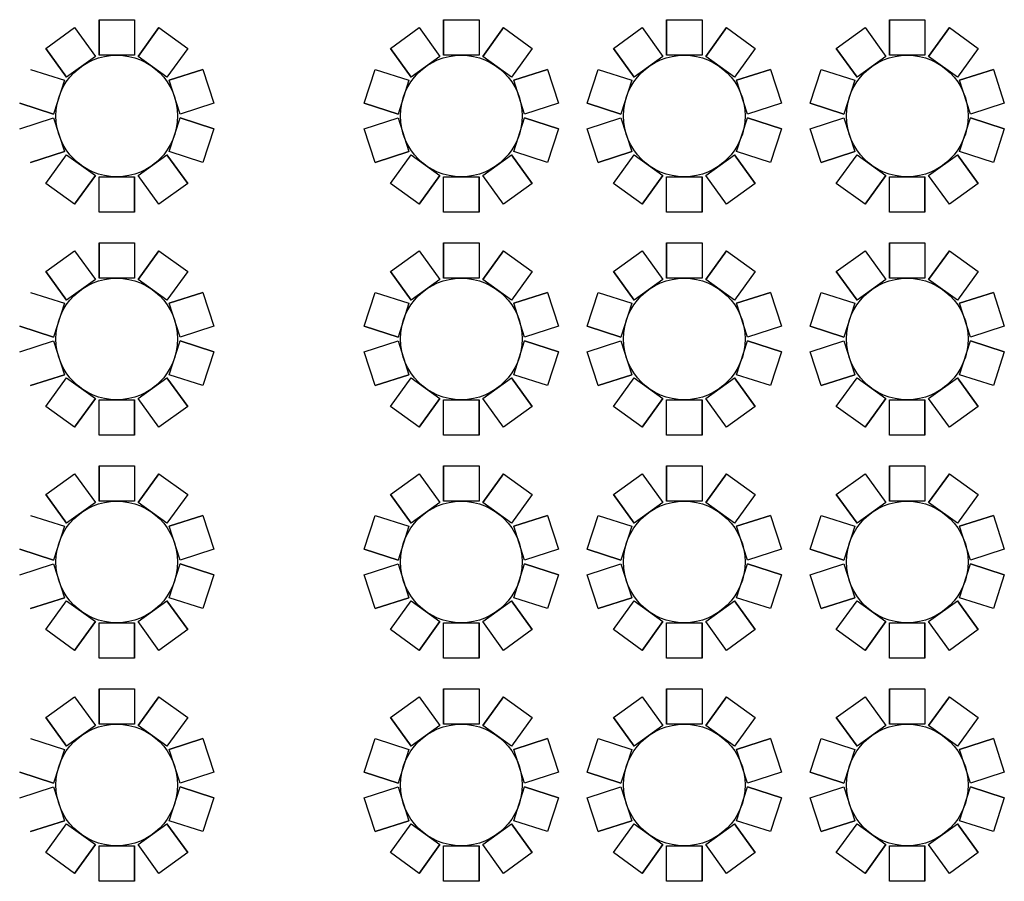
# Model space of a CAD drawing. Extents: x -3304 to 14350, y 587 to 12499.
# Drawn here: x 12622 to 13205, y 3226 to 3736 of the extents above; entities that cross this region are included whole.
import ezdxf

# ---------------------------------------------------------------- set-up
doc = ezdxf.new("R2010")
doc.units = 0
doc.header["$LTSCALE"] = 192
doc.header["$MEASUREMENT"] = 0

msp = doc.modelspace()

# ---------------------------------------------------------------- linework, layer by layer
for p, q in [((12637.51, 3718.64), (12654.5, 3730.98)), ((12654.5, 3730.98), (12666.84, 3713.99)), ((12654.5, 3730.98), (12666.84, 3713.99)), ((12669.01, 3735.7), (12669.01, 3714.7)), ((12669.01, 3735.7), (12690.01, 3735.7)), ((12669.01, 3714.7), (12669.01, 3735.7)), ((12690.01, 3735.7), (12690.01, 3714.7)), ((12690.01, 3735.7), (12690.01, 3714.7)), ((12704.52, 3730.98), (12692.17, 3713.99)), ((12692.17, 3713.99), (12704.52, 3730.98)), ((12704.52, 3730.98), (12721.51, 3718.64)), ((12841.51, 3718.64), (12858.5, 3730.98)), ((12858.5, 3730.98), (12870.84, 3713.99)), ((12858.5, 3730.98), (12870.84, 3713.99)), ((12873.01, 3735.7), (12873.01, 3714.7)), ((12873.01, 3735.7), (12894.01, 3735.7)), ((12873.01, 3714.7), (12873.01, 3735.7)), ((12894.01, 3735.7), (12894.01, 3714.7)), ((12894.01, 3735.7), (12894.01, 3714.7)), ((12908.52, 3730.98), (12896.17, 3713.99)), ((12896.17, 3713.99), (12908.52, 3730.98)), ((12908.52, 3730.98), (12925.51, 3718.64)), ((12973.51, 3718.64), (12990.5, 3730.98)), ((12990.5, 3730.98), (13002.84, 3713.99)), ((12990.5, 3730.98), (13002.84, 3713.99)), ((13005.01, 3735.7), (13005.01, 3714.7)), ((13005.01, 3735.7), (13026.01, 3735.7)), ((13005.01, 3714.7), (13005.01, 3735.7)), ((13026.01, 3735.7), (13026.01, 3714.7)), ((13026.01, 3735.7), (13026.01, 3714.7)), ((13040.52, 3730.98), (13028.17, 3713.99)), ((13028.17, 3713.99), (13040.52, 3730.98)), ((13040.52, 3730.98), (13057.51, 3718.64)), ((13105.51, 3718.64), (13122.5, 3730.98)), ((13122.5, 3730.98), (13134.84, 3713.99)), ((13122.5, 3730.98), (13134.84, 3713.99)), ((13137.01, 3735.7), (13137.01, 3714.7)), ((13137.01, 3735.7), (13158.01, 3735.7)), ((13137.01, 3714.7), (13137.01, 3735.7)), ((13158.01, 3735.7), (13158.01, 3714.7)), ((13158.01, 3735.7), (13158.01, 3714.7)), ((13172.52, 3730.98), (13160.17, 3713.99)), ((13160.17, 3713.99), (13172.52, 3730.98)), ((13172.52, 3730.98), (13189.51, 3718.64)), ((12637.51, 3718.64), (12649.85, 3701.65)), ((12649.85, 3701.65), (12637.51, 3718.64)), ((12666.84, 3713.99), (12649.85, 3701.65)), ((12690.01, 3714.7), (12669.01, 3714.7)), ((12709.16, 3701.65), (12692.17, 3713.99)), ((12721.51, 3718.64), (12709.16, 3701.65)), ((12721.51, 3718.64), (12709.16, 3701.65)), ((12841.51, 3718.64), (12853.85, 3701.65)), ((12853.85, 3701.65), (12841.51, 3718.64)), ((12870.84, 3713.99), (12853.85, 3701.65)), ((12894.01, 3714.7), (12873.01, 3714.7)), ((12913.16, 3701.65), (12896.17, 3713.99)), ((12925.51, 3718.64), (12913.16, 3701.65)), ((12925.51, 3718.64), (12913.16, 3701.65)), ((12973.51, 3718.64), (12985.85, 3701.65)), ((12985.85, 3701.65), (12973.51, 3718.64)), ((13002.84, 3713.99), (12985.85, 3701.65)), ((13026.01, 3714.7), (13005.01, 3714.7)), ((13045.16, 3701.65), (13028.17, 3713.99)), ((13057.51, 3718.64), (13045.16, 3701.65)), ((13057.51, 3718.64), (13045.16, 3701.65)), ((13105.51, 3718.64), (13117.85, 3701.65)), ((13117.85, 3701.65), (13105.51, 3718.64)), ((13134.84, 3713.99), (13117.85, 3701.65)), ((13158.01, 3714.7), (13137.01, 3714.7)), ((13177.16, 3701.65), (13160.17, 3713.99)), ((13189.51, 3718.64), (13177.16, 3701.65)), ((13189.51, 3718.64), (13177.16, 3701.65)), ((12628.54, 3706.3), (12648.51, 3699.81)), ((12628.54, 3706.3), (12648.51, 3699.81)), ((12730.47, 3706.3), (12710.5, 3699.81)), ((12710.5, 3699.81), (12730.47, 3706.3)), ((12730.47, 3706.3), (12736.96, 3686.32)), ((12826.05, 3686.32), (12832.54, 3706.3)), ((12832.54, 3706.3), (12852.51, 3699.81)), ((12832.54, 3706.3), (12852.51, 3699.81)), ((12934.47, 3706.3), (12914.5, 3699.81)), ((12914.5, 3699.81), (12934.47, 3706.3)), ((12934.47, 3706.3), (12940.96, 3686.32)), ((12958.05, 3686.32), (12964.54, 3706.3)), ((12964.54, 3706.3), (12984.51, 3699.81)), ((12964.54, 3706.3), (12984.51, 3699.81)), ((13066.47, 3706.3), (13046.5, 3699.81)), ((13046.5, 3699.81), (13066.47, 3706.3)), ((13066.47, 3706.3), (13072.96, 3686.32)), ((13090.05, 3686.32), (13096.54, 3706.3)), ((13096.54, 3706.3), (13116.51, 3699.81)), ((13096.54, 3706.3), (13116.51, 3699.81)), ((13198.47, 3706.3), (13178.5, 3699.81)), ((13178.5, 3699.81), (13198.47, 3706.3)), ((13198.47, 3706.3), (13204.96, 3686.32)), ((12648.51, 3699.81), (12642.03, 3679.83)), ((12716.99, 3679.83), (12710.5, 3699.81)), ((12852.51, 3699.81), (12846.03, 3679.83)), ((12920.99, 3679.83), (12914.5, 3699.81)), ((12984.51, 3699.81), (12978.03, 3679.83)), ((13052.99, 3679.83), (13046.5, 3699.81)), ((13116.51, 3699.81), (13110.03, 3679.83)), ((13184.99, 3679.83), (13178.5, 3699.81)), ((12622.05, 3686.32), (12642.03, 3679.83)), ((12642.03, 3679.83), (12622.05, 3686.32)), ((12736.96, 3686.32), (12716.99, 3679.83)), ((12736.96, 3686.32), (12716.99, 3679.83)), ((12826.05, 3686.32), (12846.03, 3679.83)), ((12846.03, 3679.83), (12826.05, 3686.32)), ((12940.96, 3686.32), (12920.99, 3679.83)), ((12940.96, 3686.32), (12920.99, 3679.83)), ((12958.05, 3686.32), (12978.03, 3679.83)), ((12978.03, 3679.83), (12958.05, 3686.32)), ((13072.96, 3686.32), (13052.99, 3679.83)), ((13072.96, 3686.32), (13052.99, 3679.83)), ((13090.05, 3686.32), (13110.03, 3679.83)), ((13110.03, 3679.83), (13090.05, 3686.32)), ((13204.96, 3686.32), (13184.99, 3679.83)), ((13204.96, 3686.32), (13184.99, 3679.83)), ((12622.05, 3671.07), (12642.03, 3677.56)), ((12622.05, 3671.07), (12642.03, 3677.56)), ((12642.03, 3677.56), (12648.51, 3657.58)), ((12710.5, 3657.58), (12716.99, 3677.56)), ((12736.96, 3671.07), (12716.99, 3677.56)), ((12716.99, 3677.56), (12736.96, 3671.07)), ((12826.05, 3671.07), (12846.03, 3677.56)), ((12826.05, 3671.07), (12846.03, 3677.56)), ((12846.03, 3677.56), (12852.51, 3657.58)), ((12914.5, 3657.58), (12920.99, 3677.56)), ((12940.96, 3671.07), (12920.99, 3677.56)), ((12920.99, 3677.56), (12940.96, 3671.07)), ((12958.05, 3671.07), (12978.03, 3677.56)), ((12958.05, 3671.07), (12978.03, 3677.56)), ((12978.03, 3677.56), (12984.51, 3657.58)), ((13046.5, 3657.58), (13052.99, 3677.56)), ((13072.96, 3671.07), (13052.99, 3677.56)), ((13052.99, 3677.56), (13072.96, 3671.07)), ((13090.05, 3671.07), (13110.03, 3677.56)), ((13090.05, 3671.07), (13110.03, 3677.56)), ((13110.03, 3677.56), (13116.51, 3657.58)), ((13178.5, 3657.58), (13184.99, 3677.56)), ((13204.96, 3671.07), (13184.99, 3677.56)), ((13184.99, 3677.56), (13204.96, 3671.07)), ((12736.96, 3671.07), (12730.47, 3651.1)), ((12832.54, 3651.1), (12826.05, 3671.07)), ((12940.96, 3671.07), (12934.47, 3651.1)), ((12964.54, 3651.1), (12958.05, 3671.07)), ((13072.96, 3671.07), (13066.47, 3651.1)), ((13096.54, 3651.1), (13090.05, 3671.07)), ((13204.96, 3671.07), (13198.47, 3651.1)), ((12628.54, 3651.1), (12648.51, 3657.58)), ((12648.51, 3657.58), (12628.54, 3651.1)), ((12637.51, 3638.75), (12649.85, 3655.74)), ((12637.51, 3638.75), (12649.85, 3655.74)), ((12649.85, 3655.74), (12666.84, 3643.4)), ((12692.17, 3643.4), (12709.16, 3655.74)), ((12721.51, 3638.75), (12709.16, 3655.74)), ((12709.16, 3655.74), (12721.51, 3638.75)), ((12730.47, 3651.1), (12710.5, 3657.58)), ((12730.47, 3651.1), (12710.5, 3657.58)), ((12832.54, 3651.1), (12852.51, 3657.58)), ((12852.51, 3657.58), (12832.54, 3651.1)), ((12841.51, 3638.75), (12853.85, 3655.74)), ((12841.51, 3638.75), (12853.85, 3655.74)), ((12853.85, 3655.74), (12870.84, 3643.4)), ((12896.17, 3643.4), (12913.16, 3655.74)), ((12925.51, 3638.75), (12913.16, 3655.74)), ((12913.16, 3655.74), (12925.51, 3638.75)), ((12934.47, 3651.1), (12914.5, 3657.58)), ((12934.47, 3651.1), (12914.5, 3657.58)), ((12964.54, 3651.1), (12984.51, 3657.58)), ((12984.51, 3657.58), (12964.54, 3651.1)), ((12973.51, 3638.75), (12985.85, 3655.74)), ((12973.51, 3638.75), (12985.85, 3655.74)), ((12985.85, 3655.74), (13002.84, 3643.4)), ((13028.17, 3643.4), (13045.16, 3655.74)), ((13057.51, 3638.75), (13045.16, 3655.74)), ((13045.16, 3655.74), (13057.51, 3638.75)), ((13066.47, 3651.1), (13046.5, 3657.58)), ((13066.47, 3651.1), (13046.5, 3657.58)), ((13096.54, 3651.1), (13116.51, 3657.58)), ((13116.51, 3657.58), (13096.54, 3651.1)), ((13105.51, 3638.75), (13117.85, 3655.74)), ((13105.51, 3638.75), (13117.85, 3655.74)), ((13117.85, 3655.74), (13134.84, 3643.4)), ((13160.17, 3643.4), (13177.16, 3655.74)), ((13189.51, 3638.75), (13177.16, 3655.74)), ((13177.16, 3655.74), (13189.51, 3638.75)), ((13198.47, 3651.1), (13178.5, 3657.58)), ((13198.47, 3651.1), (13178.5, 3657.58)), ((12654.5, 3626.41), (12666.84, 3643.4)), ((12666.84, 3643.4), (12654.5, 3626.41)), ((12704.52, 3626.41), (12692.17, 3643.4)), ((12704.52, 3626.41), (12692.17, 3643.4)), ((12858.5, 3626.41), (12870.84, 3643.4)), ((12870.84, 3643.4), (12858.5, 3626.41)), ((12908.52, 3626.41), (12896.17, 3643.4)), ((12908.52, 3626.41), (12896.17, 3643.4)), ((12990.5, 3626.41), (13002.84, 3643.4)), ((13002.84, 3643.4), (12990.5, 3626.41)), ((13040.52, 3626.41), (13028.17, 3643.4)), ((13040.52, 3626.41), (13028.17, 3643.4)), ((13122.5, 3626.41), (13134.84, 3643.4)), ((13134.84, 3643.4), (13122.5, 3626.41)), ((13172.52, 3626.41), (13160.17, 3643.4)), ((13172.52, 3626.41), (13160.17, 3643.4)), ((12654.5, 3626.41), (12637.51, 3638.75)), ((12669.01, 3621.7), (12669.01, 3642.7)), ((12669.01, 3642.7), (12690.01, 3642.7)), ((12669.01, 3621.7), (12669.01, 3642.7)), ((12690.01, 3621.7), (12690.01, 3642.7)), ((12690.01, 3642.7), (12690.01, 3621.7)), ((12721.51, 3638.75), (12704.52, 3626.41)), ((12858.5, 3626.41), (12841.51, 3638.75)), ((12873.01, 3621.7), (12873.01, 3642.7)), ((12873.01, 3642.7), (12894.01, 3642.7)), ((12873.01, 3621.7), (12873.01, 3642.7)), ((12894.01, 3621.7), (12894.01, 3642.7)), ((12894.01, 3642.7), (12894.01, 3621.7)), ((12925.51, 3638.75), (12908.52, 3626.41)), ((12990.5, 3626.41), (12973.51, 3638.75)), ((13005.01, 3621.7), (13005.01, 3642.7)), ((13005.01, 3642.7), (13026.01, 3642.7)), ((13005.01, 3621.7), (13005.01, 3642.7)), ((13026.01, 3621.7), (13026.01, 3642.7)), ((13026.01, 3642.7), (13026.01, 3621.7)), ((13057.51, 3638.75), (13040.52, 3626.41)), ((13122.5, 3626.41), (13105.51, 3638.75)), ((13137.01, 3621.7), (13137.01, 3642.7)), ((13137.01, 3642.7), (13158.01, 3642.7)), ((13137.01, 3621.7), (13137.01, 3642.7)), ((13158.01, 3621.7), (13158.01, 3642.7)), ((13158.01, 3642.7), (13158.01, 3621.7)), ((13189.51, 3638.75), (13172.52, 3626.41)), ((12690.01, 3621.7), (12669.01, 3621.7)), ((12894.01, 3621.7), (12873.01, 3621.7)), ((13026.01, 3621.7), (13005.01, 3621.7)), ((13158.01, 3621.7), (13137.01, 3621.7)), ((12669.01, 3603.7), (12669.01, 3582.7)), ((12669.01, 3603.7), (12690.01, 3603.7)), ((12669.01, 3582.7), (12669.01, 3603.7)), ((12690.01, 3603.7), (12690.01, 3582.7)), ((12690.01, 3603.7), (12690.01, 3582.7)), ((12873.01, 3603.7), (12873.01, 3582.7)), ((12873.01, 3603.7), (12894.01, 3603.7)), ((12873.01, 3582.7), (12873.01, 3603.7)), ((12894.01, 3603.7), (12894.01, 3582.7)), ((12894.01, 3603.7), (12894.01, 3582.7)), ((13005.01, 3603.7), (13005.01, 3582.7)), ((13005.01, 3603.7), (13026.01, 3603.7)), ((13005.01, 3582.7), (13005.01, 3603.7)), ((13026.01, 3603.7), (13026.01, 3582.7)), ((13026.01, 3603.7), (13026.01, 3582.7)), ((13137.01, 3603.7), (13137.01, 3582.7)), ((13137.01, 3603.7), (13158.01, 3603.7)), ((13137.01, 3582.7), (13137.01, 3603.7)), ((13158.01, 3603.7), (13158.01, 3582.7)), ((13158.01, 3603.7), (13158.01, 3582.7)), ((12637.51, 3586.64), (12654.5, 3598.98)), ((12654.5, 3598.98), (12666.84, 3581.99)), ((12654.5, 3598.98), (12666.84, 3581.99)), ((12704.52, 3598.98), (12692.17, 3581.99)), ((12692.17, 3581.99), (12704.52, 3598.98)), ((12704.52, 3598.98), (12721.51, 3586.64)), ((12841.51, 3586.64), (12858.5, 3598.98)), ((12858.5, 3598.98), (12870.84, 3581.99)), ((12858.5, 3598.98), (12870.84, 3581.99)), ((12908.52, 3598.98), (12896.17, 3581.99)), ((12896.17, 3581.99), (12908.52, 3598.98)), ((12908.52, 3598.98), (12925.51, 3586.64)), ((12973.51, 3586.64), (12990.5, 3598.98)), ((12990.5, 3598.98), (13002.84, 3581.99)), ((12990.5, 3598.98), (13002.84, 3581.99)), ((13040.52, 3598.98), (13028.17, 3581.99)), ((13028.17, 3581.99), (13040.52, 3598.98)), ((13040.52, 3598.98), (13057.51, 3586.64)), ((13105.51, 3586.64), (13122.5, 3598.98)), ((13122.5, 3598.98), (13134.84, 3581.99)), ((13122.5, 3598.98), (13134.84, 3581.99)), ((13172.52, 3598.98), (13160.17, 3581.99)), ((13160.17, 3581.99), (13172.52, 3598.98)), ((13172.52, 3598.98), (13189.51, 3586.64)), ((12637.51, 3586.64), (12649.85, 3569.65)), ((12649.85, 3569.65), (12637.51, 3586.64)), ((12721.51, 3586.64), (12709.16, 3569.65)), ((12721.51, 3586.64), (12709.16, 3569.65)), ((12841.51, 3586.64), (12853.85, 3569.65)), ((12853.85, 3569.65), (12841.51, 3586.64)), ((12925.51, 3586.64), (12913.16, 3569.65)), ((12925.51, 3586.64), (12913.16, 3569.65)), ((12973.51, 3586.64), (12985.85, 3569.65)), ((12985.85, 3569.65), (12973.51, 3586.64)), ((13057.51, 3586.64), (13045.16, 3569.65)), ((13057.51, 3586.64), (13045.16, 3569.65)), ((13105.51, 3586.64), (13117.85, 3569.65)), ((13117.85, 3569.65), (13105.51, 3586.64)), ((13189.51, 3586.64), (13177.16, 3569.65)), ((13189.51, 3586.64), (13177.16, 3569.65)), ((12666.84, 3581.99), (12649.85, 3569.65)), ((12690.01, 3582.7), (12669.01, 3582.7)), ((12709.16, 3569.65), (12692.17, 3581.99)), ((12870.84, 3581.99), (12853.85, 3569.65)), ((12894.01, 3582.7), (12873.01, 3582.7)), ((12913.16, 3569.65), (12896.17, 3581.99)), ((13002.84, 3581.99), (12985.85, 3569.65)), ((13026.01, 3582.7), (13005.01, 3582.7)), ((13045.16, 3569.65), (13028.17, 3581.99)), ((13134.84, 3581.99), (13117.85, 3569.65)), ((13158.01, 3582.7), (13137.01, 3582.7)), ((13177.16, 3569.65), (13160.17, 3581.99)), ((12628.54, 3574.3), (12648.51, 3567.81)), ((12628.54, 3574.3), (12648.51, 3567.81)), ((12730.47, 3574.3), (12710.5, 3567.81)), ((12710.5, 3567.81), (12730.47, 3574.3)), ((12730.47, 3574.3), (12736.96, 3554.32)), ((12826.05, 3554.32), (12832.54, 3574.3)), ((12832.54, 3574.3), (12852.51, 3567.81)), ((12832.54, 3574.3), (12852.51, 3567.81)), ((12934.47, 3574.3), (12914.5, 3567.81)), ((12914.5, 3567.81), (12934.47, 3574.3)), ((12934.47, 3574.3), (12940.96, 3554.32)), ((12958.05, 3554.32), (12964.54, 3574.3)), ((12964.54, 3574.3), (12984.51, 3567.81)), ((12964.54, 3574.3), (12984.51, 3567.81)), ((13066.47, 3574.3), (13046.5, 3567.81)), ((13046.5, 3567.81), (13066.47, 3574.3)), ((13066.47, 3574.3), (13072.96, 3554.32)), ((13090.05, 3554.32), (13096.54, 3574.3)), ((13096.54, 3574.3), (13116.51, 3567.81)), ((13096.54, 3574.3), (13116.51, 3567.81)), ((13198.47, 3574.3), (13178.5, 3567.81)), ((13178.5, 3567.81), (13198.47, 3574.3)), ((13198.47, 3574.3), (13204.96, 3554.32)), ((12648.51, 3567.81), (12642.03, 3547.83)), ((12716.99, 3547.83), (12710.5, 3567.81)), ((12852.51, 3567.81), (12846.03, 3547.83)), ((12920.99, 3547.83), (12914.5, 3567.81)), ((12984.51, 3567.81), (12978.03, 3547.83)), ((13052.99, 3547.83), (13046.5, 3567.81)), ((13116.51, 3567.81), (13110.03, 3547.83)), ((13184.99, 3547.83), (13178.5, 3567.81)), ((12622.05, 3554.32), (12642.03, 3547.83)), ((12642.03, 3547.83), (12622.05, 3554.32)), ((12736.96, 3554.32), (12716.99, 3547.83)), ((12736.96, 3554.32), (12716.99, 3547.83)), ((12826.05, 3554.32), (12846.03, 3547.83)), ((12846.03, 3547.83), (12826.05, 3554.32)), ((12940.96, 3554.32), (12920.99, 3547.83)), ((12940.96, 3554.32), (12920.99, 3547.83)), ((12958.05, 3554.32), (12978.03, 3547.83)), ((12978.03, 3547.83), (12958.05, 3554.32)), ((13072.96, 3554.32), (13052.99, 3547.83)), ((13072.96, 3554.32), (13052.99, 3547.83)), ((13090.05, 3554.32), (13110.03, 3547.83)), ((13110.03, 3547.83), (13090.05, 3554.32)), ((13204.96, 3554.32), (13184.99, 3547.83)), ((13204.96, 3554.32), (13184.99, 3547.83)), ((12622.05, 3539.07), (12642.03, 3545.56)), ((12622.05, 3539.07), (12642.03, 3545.56)), ((12642.03, 3545.56), (12648.51, 3525.58)), ((12710.5, 3525.58), (12716.99, 3545.56)), ((12736.96, 3539.07), (12716.99, 3545.56)), ((12716.99, 3545.56), (12736.96, 3539.07)), ((12826.05, 3539.07), (12846.03, 3545.56)), ((12826.05, 3539.07), (12846.03, 3545.56)), ((12846.03, 3545.56), (12852.51, 3525.58)), ((12914.5, 3525.58), (12920.99, 3545.56)), ((12940.96, 3539.07), (12920.99, 3545.56)), ((12920.99, 3545.56), (12940.96, 3539.07)), ((12958.05, 3539.07), (12978.03, 3545.56)), ((12958.05, 3539.07), (12978.03, 3545.56)), ((12978.03, 3545.56), (12984.51, 3525.58)), ((13046.5, 3525.58), (13052.99, 3545.56)), ((13072.96, 3539.07), (13052.99, 3545.56)), ((13052.99, 3545.56), (13072.96, 3539.07)), ((13090.05, 3539.07), (13110.03, 3545.56)), ((13090.05, 3539.07), (13110.03, 3545.56)), ((13110.03, 3545.56), (13116.51, 3525.58)), ((13178.5, 3525.58), (13184.99, 3545.56)), ((13204.96, 3539.07), (13184.99, 3545.56)), ((13184.99, 3545.56), (13204.96, 3539.07)), ((12736.96, 3539.07), (12730.47, 3519.1)), ((12832.54, 3519.1), (12826.05, 3539.07)), ((12940.96, 3539.07), (12934.47, 3519.1)), ((12964.54, 3519.1), (12958.05, 3539.07)), ((13072.96, 3539.07), (13066.47, 3519.1)), ((13096.54, 3519.1), (13090.05, 3539.07)), ((13204.96, 3539.07), (13198.47, 3519.1)), ((12628.54, 3519.1), (12648.51, 3525.58)), ((12648.51, 3525.58), (12628.54, 3519.1)), ((12637.51, 3506.75), (12649.85, 3523.74)), ((12637.51, 3506.75), (12649.85, 3523.74)), ((12649.85, 3523.74), (12666.84, 3511.4)), ((12692.17, 3511.4), (12709.16, 3523.74)), ((12721.51, 3506.75), (12709.16, 3523.74)), ((12709.16, 3523.74), (12721.51, 3506.75)), ((12730.47, 3519.1), (12710.5, 3525.58)), ((12730.47, 3519.1), (12710.5, 3525.58)), ((12832.54, 3519.1), (12852.51, 3525.58)), ((12852.51, 3525.58), (12832.54, 3519.1)), ((12841.51, 3506.75), (12853.85, 3523.74)), ((12841.51, 3506.75), (12853.85, 3523.74)), ((12853.85, 3523.74), (12870.84, 3511.4)), ((12896.17, 3511.4), (12913.16, 3523.74)), ((12925.51, 3506.75), (12913.16, 3523.74)), ((12913.16, 3523.74), (12925.51, 3506.75)), ((12934.47, 3519.1), (12914.5, 3525.58)), ((12934.47, 3519.1), (12914.5, 3525.58)), ((12964.54, 3519.1), (12984.51, 3525.58)), ((12984.51, 3525.58), (12964.54, 3519.1)), ((12973.51, 3506.75), (12985.85, 3523.74)), ((12973.51, 3506.75), (12985.85, 3523.74)), ((12985.85, 3523.74), (13002.84, 3511.4)), ((13028.17, 3511.4), (13045.16, 3523.74)), ((13057.51, 3506.75), (13045.16, 3523.74)), ((13045.16, 3523.74), (13057.51, 3506.75)), ((13066.47, 3519.1), (13046.5, 3525.58)), ((13066.47, 3519.1), (13046.5, 3525.58)), ((13096.54, 3519.1), (13116.51, 3525.58)), ((13116.51, 3525.58), (13096.54, 3519.1)), ((13105.51, 3506.75), (13117.85, 3523.74)), ((13105.51, 3506.75), (13117.85, 3523.74)), ((13117.85, 3523.74), (13134.84, 3511.4)), ((13160.17, 3511.4), (13177.16, 3523.74)), ((13189.51, 3506.75), (13177.16, 3523.74)), ((13177.16, 3523.74), (13189.51, 3506.75)), ((13198.47, 3519.1), (13178.5, 3525.58)), ((13198.47, 3519.1), (13178.5, 3525.58)), ((12654.5, 3494.41), (12666.84, 3511.4)), ((12666.84, 3511.4), (12654.5, 3494.41)), ((12669.01, 3489.7), (12669.01, 3510.7)), ((12669.01, 3510.7), (12690.01, 3510.7)), ((12669.01, 3489.7), (12669.01, 3510.7)), ((12690.01, 3489.7), (12690.01, 3510.7)), ((12690.01, 3510.7), (12690.01, 3489.7)), ((12704.52, 3494.41), (12692.17, 3511.4)), ((12704.52, 3494.41), (12692.17, 3511.4)), ((12858.5, 3494.41), (12870.84, 3511.4)), ((12870.84, 3511.4), (12858.5, 3494.41)), ((12873.01, 3489.7), (12873.01, 3510.7)), ((12873.01, 3510.7), (12894.01, 3510.7)), ((12873.01, 3489.7), (12873.01, 3510.7)), ((12894.01, 3489.7), (12894.01, 3510.7)), ((12894.01, 3510.7), (12894.01, 3489.7)), ((12908.52, 3494.41), (12896.17, 3511.4)), ((12908.52, 3494.41), (12896.17, 3511.4)), ((12990.5, 3494.41), (13002.84, 3511.4)), ((13002.84, 3511.4), (12990.5, 3494.41)), ((13005.01, 3489.7), (13005.01, 3510.7)), ((13005.01, 3510.7), (13026.01, 3510.7)), ((13005.01, 3489.7), (13005.01, 3510.7)), ((13026.01, 3489.7), (13026.01, 3510.7)), ((13026.01, 3510.7), (13026.01, 3489.7)), ((13040.52, 3494.41), (13028.17, 3511.4)), ((13040.52, 3494.41), (13028.17, 3511.4)), ((13122.5, 3494.41), (13134.84, 3511.4)), ((13134.84, 3511.4), (13122.5, 3494.41)), ((13137.01, 3489.7), (13137.01, 3510.7)), ((13137.01, 3510.7), (13158.01, 3510.7)), ((13137.01, 3489.7), (13137.01, 3510.7)), ((13158.01, 3489.7), (13158.01, 3510.7)), ((13158.01, 3510.7), (13158.01, 3489.7)), ((13172.52, 3494.41), (13160.17, 3511.4)), ((13172.52, 3494.41), (13160.17, 3511.4)), ((12654.5, 3494.41), (12637.51, 3506.75)), ((12721.51, 3506.75), (12704.52, 3494.41)), ((12858.5, 3494.41), (12841.51, 3506.75)), ((12925.51, 3506.75), (12908.52, 3494.41)), ((12990.5, 3494.41), (12973.51, 3506.75)), ((13057.51, 3506.75), (13040.52, 3494.41)), ((13122.5, 3494.41), (13105.51, 3506.75)), ((13189.51, 3506.75), (13172.52, 3494.41)), ((12690.01, 3489.7), (12669.01, 3489.7)), ((12894.01, 3489.7), (12873.01, 3489.7)), ((13026.01, 3489.7), (13005.01, 3489.7)), ((13158.01, 3489.7), (13137.01, 3489.7)), ((12669.01, 3471.7), (12669.01, 3450.7)), ((12669.01, 3471.7), (12690.01, 3471.7)), ((12669.01, 3450.7), (12669.01, 3471.7)), ((12690.01, 3471.7), (12690.01, 3450.7)), ((12690.01, 3471.7), (12690.01, 3450.7)), ((12873.01, 3471.7), (12873.01, 3450.7)), ((12873.01, 3471.7), (12894.01, 3471.7)), ((12873.01, 3450.7), (12873.01, 3471.7)), ((12894.01, 3471.7), (12894.01, 3450.7)), ((12894.01, 3471.7), (12894.01, 3450.7)), ((13005.01, 3471.7), (13005.01, 3450.7)), ((13005.01, 3471.7), (13026.01, 3471.7)), ((13005.01, 3450.7), (13005.01, 3471.7)), ((13026.01, 3471.7), (13026.01, 3450.7)), ((13026.01, 3471.7), (13026.01, 3450.7)), ((13137.01, 3471.7), (13137.01, 3450.7)), ((13137.01, 3471.7), (13158.01, 3471.7)), ((13137.01, 3450.7), (13137.01, 3471.7)), ((13158.01, 3471.7), (13158.01, 3450.7)), ((13158.01, 3471.7), (13158.01, 3450.7)), ((12637.51, 3454.64), (12654.5, 3466.98)), ((12654.5, 3466.98), (12666.84, 3449.99)), ((12654.5, 3466.98), (12666.84, 3449.99)), ((12704.52, 3466.98), (12692.17, 3449.99)), ((12692.17, 3449.99), (12704.52, 3466.98)), ((12704.52, 3466.98), (12721.51, 3454.64)), ((12841.51, 3454.64), (12858.5, 3466.98)), ((12858.5, 3466.98), (12870.84, 3449.99)), ((12858.5, 3466.98), (12870.84, 3449.99)), ((12908.52, 3466.98), (12896.17, 3449.99)), ((12896.17, 3449.99), (12908.52, 3466.98)), ((12908.52, 3466.98), (12925.51, 3454.64)), ((12973.51, 3454.64), (12990.5, 3466.98)), ((12990.5, 3466.98), (13002.84, 3449.99)), ((12990.5, 3466.98), (13002.84, 3449.99)), ((13040.52, 3466.98), (13028.17, 3449.99)), ((13028.17, 3449.99), (13040.52, 3466.98)), ((13040.52, 3466.98), (13057.51, 3454.64)), ((13105.51, 3454.64), (13122.5, 3466.98)), ((13122.5, 3466.98), (13134.84, 3449.99)), ((13122.5, 3466.98), (13134.84, 3449.99)), ((13172.52, 3466.98), (13160.17, 3449.99)), ((13160.17, 3449.99), (13172.52, 3466.98)), ((13172.52, 3466.98), (13189.51, 3454.64)), ((12637.51, 3454.64), (12649.85, 3437.65)), ((12649.85, 3437.65), (12637.51, 3454.64)), ((12721.51, 3454.64), (12709.16, 3437.65)), ((12721.51, 3454.64), (12709.16, 3437.65)), ((12841.51, 3454.64), (12853.85, 3437.65)), ((12853.85, 3437.65), (12841.51, 3454.64)), ((12925.51, 3454.64), (12913.16, 3437.65)), ((12925.51, 3454.64), (12913.16, 3437.65)), ((12973.51, 3454.64), (12985.85, 3437.65)), ((12985.85, 3437.65), (12973.51, 3454.64)), ((13057.51, 3454.64), (13045.16, 3437.65)), ((13057.51, 3454.64), (13045.16, 3437.65)), ((13105.51, 3454.64), (13117.85, 3437.65)), ((13117.85, 3437.65), (13105.51, 3454.64)), ((13189.51, 3454.64), (13177.16, 3437.65)), ((13189.51, 3454.64), (13177.16, 3437.65)), ((12666.84, 3449.99), (12649.85, 3437.65)), ((12690.01, 3450.7), (12669.01, 3450.7)), ((12709.16, 3437.65), (12692.17, 3449.99)), ((12870.84, 3449.99), (12853.85, 3437.65)), ((12894.01, 3450.7), (12873.01, 3450.7)), ((12913.16, 3437.65), (12896.17, 3449.99)), ((13002.84, 3449.99), (12985.85, 3437.65)), ((13026.01, 3450.7), (13005.01, 3450.7)), ((13045.16, 3437.65), (13028.17, 3449.99)), ((13134.84, 3449.99), (13117.85, 3437.65)), ((13158.01, 3450.7), (13137.01, 3450.7)), ((13177.16, 3437.65), (13160.17, 3449.99)), ((12628.54, 3442.3), (12648.51, 3435.81)), ((12628.54, 3442.3), (12648.51, 3435.81)), ((12730.47, 3442.3), (12710.5, 3435.81)), ((12710.5, 3435.81), (12730.47, 3442.3)), ((12730.47, 3442.3), (12736.96, 3422.32)), ((12826.05, 3422.32), (12832.54, 3442.3)), ((12832.54, 3442.3), (12852.51, 3435.81)), ((12832.54, 3442.3), (12852.51, 3435.81)), ((12934.47, 3442.3), (12914.5, 3435.81)), ((12914.5, 3435.81), (12934.47, 3442.3)), ((12934.47, 3442.3), (12940.96, 3422.32)), ((12958.05, 3422.32), (12964.54, 3442.3)), ((12964.54, 3442.3), (12984.51, 3435.81)), ((12964.54, 3442.3), (12984.51, 3435.81)), ((13066.47, 3442.3), (13046.5, 3435.81)), ((13046.5, 3435.81), (13066.47, 3442.3)), ((13066.47, 3442.3), (13072.96, 3422.32)), ((13090.05, 3422.32), (13096.54, 3442.3)), ((13096.54, 3442.3), (13116.51, 3435.81)), ((13096.54, 3442.3), (13116.51, 3435.81)), ((13198.47, 3442.3), (13178.5, 3435.81)), ((13178.5, 3435.81), (13198.47, 3442.3)), ((13198.47, 3442.3), (13204.96, 3422.32)), ((12648.51, 3435.81), (12642.03, 3415.83)), ((12716.99, 3415.83), (12710.5, 3435.81)), ((12852.51, 3435.81), (12846.03, 3415.83)), ((12920.99, 3415.83), (12914.5, 3435.81)), ((12984.51, 3435.81), (12978.03, 3415.83)), ((13052.99, 3415.83), (13046.5, 3435.81)), ((13116.51, 3435.81), (13110.03, 3415.83)), ((13184.99, 3415.83), (13178.5, 3435.81)), ((12622.05, 3422.32), (12642.03, 3415.83)), ((12642.03, 3415.83), (12622.05, 3422.32)), ((12736.96, 3422.32), (12716.99, 3415.83)), ((12736.96, 3422.32), (12716.99, 3415.83)), ((12826.05, 3422.32), (12846.03, 3415.83)), ((12846.03, 3415.83), (12826.05, 3422.32)), ((12940.96, 3422.32), (12920.99, 3415.83)), ((12940.96, 3422.32), (12920.99, 3415.83)), ((12958.05, 3422.32), (12978.03, 3415.83)), ((12978.03, 3415.83), (12958.05, 3422.32)), ((13072.96, 3422.32), (13052.99, 3415.83)), ((13072.96, 3422.32), (13052.99, 3415.83)), ((13090.05, 3422.32), (13110.03, 3415.83)), ((13110.03, 3415.83), (13090.05, 3422.32)), ((13204.96, 3422.32), (13184.99, 3415.83)), ((13204.96, 3422.32), (13184.99, 3415.83)), ((12622.05, 3407.07), (12642.03, 3413.56)), ((12622.05, 3407.07), (12642.03, 3413.56)), ((12642.03, 3413.56), (12648.51, 3393.58)), ((12710.5, 3393.58), (12716.99, 3413.56)), ((12736.96, 3407.07), (12716.99, 3413.56)), ((12716.99, 3413.56), (12736.96, 3407.07)), ((12826.05, 3407.07), (12846.03, 3413.56)), ((12826.05, 3407.07), (12846.03, 3413.56)), ((12846.03, 3413.56), (12852.51, 3393.58)), ((12914.5, 3393.58), (12920.99, 3413.56)), ((12940.96, 3407.07), (12920.99, 3413.56)), ((12920.99, 3413.56), (12940.96, 3407.07)), ((12958.05, 3407.07), (12978.03, 3413.56)), ((12958.05, 3407.07), (12978.03, 3413.56)), ((12978.03, 3413.56), (12984.51, 3393.58)), ((13046.5, 3393.58), (13052.99, 3413.56)), ((13072.96, 3407.07), (13052.99, 3413.56)), ((13052.99, 3413.56), (13072.96, 3407.07)), ((13090.05, 3407.07), (13110.03, 3413.56)), ((13090.05, 3407.07), (13110.03, 3413.56)), ((13110.03, 3413.56), (13116.51, 3393.58)), ((13178.5, 3393.58), (13184.99, 3413.56)), ((13204.96, 3407.07), (13184.99, 3413.56)), ((13184.99, 3413.56), (13204.96, 3407.07)), ((12736.96, 3407.07), (12730.47, 3387.1)), ((12832.54, 3387.1), (12826.05, 3407.07)), ((12940.96, 3407.07), (12934.47, 3387.1)), ((12964.54, 3387.1), (12958.05, 3407.07)), ((13072.96, 3407.07), (13066.47, 3387.1)), ((13096.54, 3387.1), (13090.05, 3407.07)), ((13204.96, 3407.07), (13198.47, 3387.1)), ((12628.54, 3387.1), (12648.51, 3393.58)), ((12648.51, 3393.58), (12628.54, 3387.1)), ((12730.47, 3387.1), (12710.5, 3393.58)), ((12730.47, 3387.1), (12710.5, 3393.58)), ((12832.54, 3387.1), (12852.51, 3393.58)), ((12852.51, 3393.58), (12832.54, 3387.1)), ((12934.47, 3387.1), (12914.5, 3393.58)), ((12934.47, 3387.1), (12914.5, 3393.58)), ((12964.54, 3387.1), (12984.51, 3393.58)), ((12984.51, 3393.58), (12964.54, 3387.1)), ((13066.47, 3387.1), (13046.5, 3393.58)), ((13066.47, 3387.1), (13046.5, 3393.58)), ((13096.54, 3387.1), (13116.51, 3393.58)), ((13116.51, 3393.58), (13096.54, 3387.1)), ((13198.47, 3387.1), (13178.5, 3393.58)), ((13198.47, 3387.1), (13178.5, 3393.58)), ((12637.51, 3374.75), (12649.85, 3391.74)), ((12637.51, 3374.75), (12649.85, 3391.74)), ((12649.85, 3391.74), (12666.84, 3379.4)), ((12692.17, 3379.4), (12709.16, 3391.74)), ((12721.51, 3374.75), (12709.16, 3391.74)), ((12709.16, 3391.74), (12721.51, 3374.75)), ((12841.51, 3374.75), (12853.85, 3391.74)), ((12841.51, 3374.75), (12853.85, 3391.74)), ((12853.85, 3391.74), (12870.84, 3379.4)), ((12896.17, 3379.4), (12913.16, 3391.74)), ((12925.51, 3374.75), (12913.16, 3391.74)), ((12913.16, 3391.74), (12925.51, 3374.75)), ((12973.51, 3374.75), (12985.85, 3391.74)), ((12973.51, 3374.75), (12985.85, 3391.74)), ((12985.85, 3391.74), (13002.84, 3379.4)), ((13028.17, 3379.4), (13045.16, 3391.74)), ((13057.51, 3374.75), (13045.16, 3391.74)), ((13045.16, 3391.74), (13057.51, 3374.75)), ((13105.51, 3374.75), (13117.85, 3391.74)), ((13105.51, 3374.75), (13117.85, 3391.74)), ((13117.85, 3391.74), (13134.84, 3379.4)), ((13160.17, 3379.4), (13177.16, 3391.74)), ((13189.51, 3374.75), (13177.16, 3391.74)), ((13177.16, 3391.74), (13189.51, 3374.75)), ((12654.5, 3362.41), (12666.84, 3379.4)), ((12666.84, 3379.4), (12654.5, 3362.41)), ((12669.01, 3357.7), (12669.01, 3378.7)), ((12669.01, 3378.7), (12690.01, 3378.7)), ((12669.01, 3357.7), (12669.01, 3378.7)), ((12690.01, 3357.7), (12690.01, 3378.7)), ((12690.01, 3378.7), (12690.01, 3357.7)), ((12704.52, 3362.41), (12692.17, 3379.4)), ((12704.52, 3362.41), (12692.17, 3379.4)), ((12858.5, 3362.41), (12870.84, 3379.4)), ((12870.84, 3379.4), (12858.5, 3362.41)), ((12873.01, 3357.7), (12873.01, 3378.7)), ((12873.01, 3378.7), (12894.01, 3378.7)), ((12873.01, 3357.7), (12873.01, 3378.7)), ((12894.01, 3357.7), (12894.01, 3378.7)), ((12894.01, 3378.7), (12894.01, 3357.7)), ((12908.52, 3362.41), (12896.17, 3379.4)), ((12908.52, 3362.41), (12896.17, 3379.4)), ((12990.5, 3362.41), (13002.84, 3379.4)), ((13002.84, 3379.4), (12990.5, 3362.41)), ((13005.01, 3357.7), (13005.01, 3378.7)), ((13005.01, 3378.7), (13026.01, 3378.7)), ((13005.01, 3357.7), (13005.01, 3378.7)), ((13026.01, 3357.7), (13026.01, 3378.7)), ((13026.01, 3378.7), (13026.01, 3357.7)), ((13040.52, 3362.41), (13028.17, 3379.4)), ((13040.52, 3362.41), (13028.17, 3379.4)), ((13122.5, 3362.41), (13134.84, 3379.4)), ((13134.84, 3379.4), (13122.5, 3362.41)), ((13137.01, 3357.7), (13137.01, 3378.7)), ((13137.01, 3378.7), (13158.01, 3378.7)), ((13137.01, 3357.7), (13137.01, 3378.7)), ((13158.01, 3357.7), (13158.01, 3378.7)), ((13158.01, 3378.7), (13158.01, 3357.7)), ((13172.52, 3362.41), (13160.17, 3379.4)), ((13172.52, 3362.41), (13160.17, 3379.4)), ((12654.5, 3362.41), (12637.51, 3374.75)), ((12721.51, 3374.75), (12704.52, 3362.41)), ((12858.5, 3362.41), (12841.51, 3374.75)), ((12925.51, 3374.75), (12908.52, 3362.41)), ((12990.5, 3362.41), (12973.51, 3374.75)), ((13057.51, 3374.75), (13040.52, 3362.41)), ((13122.5, 3362.41), (13105.51, 3374.75)), ((13189.51, 3374.75), (13172.52, 3362.41)), ((12690.01, 3357.7), (12669.01, 3357.7)), ((12894.01, 3357.7), (12873.01, 3357.7)), ((13026.01, 3357.7), (13005.01, 3357.7)), ((13158.01, 3357.7), (13137.01, 3357.7)), ((12637.51, 3322.64), (12654.5, 3334.98)), ((12654.5, 3334.98), (12666.84, 3317.99)), ((12654.5, 3334.98), (12666.84, 3317.99)), ((12669.01, 3339.7), (12669.01, 3318.7)), ((12669.01, 3339.7), (12690.01, 3339.7)), ((12669.01, 3318.7), (12669.01, 3339.7)), ((12690.01, 3339.7), (12690.01, 3318.7)), ((12690.01, 3339.7), (12690.01, 3318.7)), ((12704.52, 3334.98), (12692.17, 3317.99)), ((12692.17, 3317.99), (12704.52, 3334.98)), ((12704.52, 3334.98), (12721.51, 3322.64)), ((12841.51, 3322.64), (12858.5, 3334.98)), ((12858.5, 3334.98), (12870.84, 3317.99)), ((12858.5, 3334.98), (12870.84, 3317.99)), ((12873.01, 3339.7), (12873.01, 3318.7)), ((12873.01, 3339.7), (12894.01, 3339.7)), ((12873.01, 3318.7), (12873.01, 3339.7)), ((12894.01, 3339.7), (12894.01, 3318.7)), ((12894.01, 3339.7), (12894.01, 3318.7)), ((12908.52, 3334.98), (12896.17, 3317.99)), ((12896.17, 3317.99), (12908.52, 3334.98)), ((12908.52, 3334.98), (12925.51, 3322.64)), ((12973.51, 3322.64), (12990.5, 3334.98)), ((12990.5, 3334.98), (13002.84, 3317.99)), ((12990.5, 3334.98), (13002.84, 3317.99)), ((13005.01, 3339.7), (13005.01, 3318.7)), ((13005.01, 3339.7), (13026.01, 3339.7)), ((13005.01, 3318.7), (13005.01, 3339.7)), ((13026.01, 3339.7), (13026.01, 3318.7)), ((13026.01, 3339.7), (13026.01, 3318.7)), ((13040.52, 3334.98), (13028.17, 3317.99)), ((13028.17, 3317.99), (13040.52, 3334.98)), ((13040.52, 3334.98), (13057.51, 3322.64)), ((13105.51, 3322.64), (13122.5, 3334.98)), ((13122.5, 3334.98), (13134.84, 3317.99)), ((13122.5, 3334.98), (13134.84, 3317.99)), ((13137.01, 3339.7), (13137.01, 3318.7)), ((13137.01, 3339.7), (13158.01, 3339.7)), ((13137.01, 3318.7), (13137.01, 3339.7)), ((13158.01, 3339.7), (13158.01, 3318.7)), ((13158.01, 3339.7), (13158.01, 3318.7)), ((13172.52, 3334.98), (13160.17, 3317.99)), ((13160.17, 3317.99), (13172.52, 3334.98)), ((13172.52, 3334.98), (13189.51, 3322.64)), ((12637.51, 3322.64), (12649.85, 3305.65)), ((12649.85, 3305.65), (12637.51, 3322.64)), ((12721.51, 3322.64), (12709.16, 3305.65)), ((12721.51, 3322.64), (12709.16, 3305.65)), ((12841.51, 3322.64), (12853.85, 3305.65)), ((12853.85, 3305.65), (12841.51, 3322.64)), ((12925.51, 3322.64), (12913.16, 3305.65)), ((12925.51, 3322.64), (12913.16, 3305.65)), ((12973.51, 3322.64), (12985.85, 3305.65)), ((12985.85, 3305.65), (12973.51, 3322.64)), ((13057.51, 3322.64), (13045.16, 3305.65)), ((13057.51, 3322.64), (13045.16, 3305.65)), ((13105.51, 3322.64), (13117.85, 3305.65)), ((13117.85, 3305.65), (13105.51, 3322.64)), ((13189.51, 3322.64), (13177.16, 3305.65)), ((13189.51, 3322.64), (13177.16, 3305.65)), ((12666.84, 3317.99), (12649.85, 3305.65)), ((12690.01, 3318.7), (12669.01, 3318.7)), ((12709.16, 3305.65), (12692.17, 3317.99)), ((12870.84, 3317.99), (12853.85, 3305.65)), ((12894.01, 3318.7), (12873.01, 3318.7)), ((12913.16, 3305.65), (12896.17, 3317.99)), ((13002.84, 3317.99), (12985.85, 3305.65)), ((13026.01, 3318.7), (13005.01, 3318.7)), ((13045.16, 3305.65), (13028.17, 3317.99)), ((13134.84, 3317.99), (13117.85, 3305.65)), ((13158.01, 3318.7), (13137.01, 3318.7)), ((13177.16, 3305.65), (13160.17, 3317.99)), ((12628.54, 3310.3), (12648.51, 3303.81)), ((12628.54, 3310.3), (12648.51, 3303.81)), ((12730.47, 3310.3), (12710.5, 3303.81)), ((12710.5, 3303.81), (12730.47, 3310.3)), ((12730.47, 3310.3), (12736.96, 3290.32)), ((12826.05, 3290.32), (12832.54, 3310.3)), ((12832.54, 3310.3), (12852.51, 3303.81)), ((12832.54, 3310.3), (12852.51, 3303.81)), ((12934.47, 3310.3), (12914.5, 3303.81)), ((12914.5, 3303.81), (12934.47, 3310.3)), ((12934.47, 3310.3), (12940.96, 3290.32)), ((12958.05, 3290.32), (12964.54, 3310.3)), ((12964.54, 3310.3), (12984.51, 3303.81)), ((12964.54, 3310.3), (12984.51, 3303.81)), ((13066.47, 3310.3), (13046.5, 3303.81)), ((13046.5, 3303.81), (13066.47, 3310.3)), ((13066.47, 3310.3), (13072.96, 3290.32)), ((13090.05, 3290.32), (13096.54, 3310.3)), ((13096.54, 3310.3), (13116.51, 3303.81)), ((13096.54, 3310.3), (13116.51, 3303.81)), ((13198.47, 3310.3), (13178.5, 3303.81)), ((13178.5, 3303.81), (13198.47, 3310.3)), ((13198.47, 3310.3), (13204.96, 3290.32)), ((12648.51, 3303.81), (12642.03, 3283.83)), ((12716.99, 3283.83), (12710.5, 3303.81)), ((12852.51, 3303.81), (12846.03, 3283.83)), ((12920.99, 3283.83), (12914.5, 3303.81)), ((12984.51, 3303.81), (12978.03, 3283.83)), ((13052.99, 3283.83), (13046.5, 3303.81)), ((13116.51, 3303.81), (13110.03, 3283.83)), ((13184.99, 3283.83), (13178.5, 3303.81)), ((12622.05, 3290.32), (12642.03, 3283.83)), ((12642.03, 3283.83), (12622.05, 3290.32)), ((12736.96, 3290.32), (12716.99, 3283.83)), ((12736.96, 3290.32), (12716.99, 3283.83)), ((12826.05, 3290.32), (12846.03, 3283.83)), ((12846.03, 3283.83), (12826.05, 3290.32)), ((12940.96, 3290.32), (12920.99, 3283.83)), ((12940.96, 3290.32), (12920.99, 3283.83)), ((12958.05, 3290.32), (12978.03, 3283.83)), ((12978.03, 3283.83), (12958.05, 3290.32)), ((13072.96, 3290.32), (13052.99, 3283.83)), ((13072.96, 3290.32), (13052.99, 3283.83)), ((13090.05, 3290.32), (13110.03, 3283.83)), ((13110.03, 3283.83), (13090.05, 3290.32)), ((13204.96, 3290.32), (13184.99, 3283.83)), ((13204.96, 3290.32), (13184.99, 3283.83)), ((12622.05, 3275.07), (12642.03, 3281.56)), ((12622.05, 3275.07), (12642.03, 3281.56)), ((12642.03, 3281.56), (12648.51, 3261.58)), ((12710.5, 3261.58), (12716.99, 3281.56)), ((12736.96, 3275.07), (12716.99, 3281.56)), ((12716.99, 3281.56), (12736.96, 3275.07)), ((12826.05, 3275.07), (12846.03, 3281.56)), ((12826.05, 3275.07), (12846.03, 3281.56)), ((12846.03, 3281.56), (12852.51, 3261.58)), ((12914.5, 3261.58), (12920.99, 3281.56)), ((12940.96, 3275.07), (12920.99, 3281.56)), ((12920.99, 3281.56), (12940.96, 3275.07)), ((12958.05, 3275.07), (12978.03, 3281.56)), ((12958.05, 3275.07), (12978.03, 3281.56)), ((12978.03, 3281.56), (12984.51, 3261.58)), ((13046.5, 3261.58), (13052.99, 3281.56)), ((13072.96, 3275.07), (13052.99, 3281.56)), ((13052.99, 3281.56), (13072.96, 3275.07)), ((13090.05, 3275.07), (13110.03, 3281.56)), ((13090.05, 3275.07), (13110.03, 3281.56)), ((13110.03, 3281.56), (13116.51, 3261.58)), ((13178.5, 3261.58), (13184.99, 3281.56)), ((13204.96, 3275.07), (13184.99, 3281.56)), ((13184.99, 3281.56), (13204.96, 3275.07)), ((12736.96, 3275.07), (12730.47, 3255.1)), ((12832.54, 3255.1), (12826.05, 3275.07)), ((12940.96, 3275.07), (12934.47, 3255.1)), ((12964.54, 3255.1), (12958.05, 3275.07)), ((13072.96, 3275.07), (13066.47, 3255.1)), ((13096.54, 3255.1), (13090.05, 3275.07)), ((13204.96, 3275.07), (13198.47, 3255.1)), ((12628.54, 3255.1), (12648.51, 3261.58)), ((12648.51, 3261.58), (12628.54, 3255.1)), ((12637.51, 3242.75), (12649.85, 3259.74)), ((12637.51, 3242.75), (12649.85, 3259.74)), ((12649.85, 3259.74), (12666.84, 3247.4)), ((12692.17, 3247.4), (12709.16, 3259.74)), ((12721.51, 3242.75), (12709.16, 3259.74)), ((12709.16, 3259.74), (12721.51, 3242.75)), ((12730.47, 3255.1), (12710.5, 3261.58)), ((12730.47, 3255.1), (12710.5, 3261.58)), ((12832.54, 3255.1), (12852.51, 3261.58)), ((12852.51, 3261.58), (12832.54, 3255.1)), ((12841.51, 3242.75), (12853.85, 3259.74)), ((12841.51, 3242.75), (12853.85, 3259.74)), ((12853.85, 3259.74), (12870.84, 3247.4)), ((12896.17, 3247.4), (12913.16, 3259.74)), ((12925.51, 3242.75), (12913.16, 3259.74)), ((12913.16, 3259.74), (12925.51, 3242.75)), ((12934.47, 3255.1), (12914.5, 3261.58)), ((12934.47, 3255.1), (12914.5, 3261.58)), ((12964.54, 3255.1), (12984.51, 3261.58)), ((12984.51, 3261.58), (12964.54, 3255.1)), ((12973.51, 3242.75), (12985.85, 3259.74)), ((12973.51, 3242.75), (12985.85, 3259.74)), ((12985.85, 3259.74), (13002.84, 3247.4)), ((13028.17, 3247.4), (13045.16, 3259.74)), ((13057.51, 3242.75), (13045.16, 3259.74)), ((13045.16, 3259.74), (13057.51, 3242.75)), ((13066.47, 3255.1), (13046.5, 3261.58)), ((13066.47, 3255.1), (13046.5, 3261.58)), ((13096.54, 3255.1), (13116.51, 3261.58)), ((13116.51, 3261.58), (13096.54, 3255.1)), ((13105.51, 3242.75), (13117.85, 3259.74)), ((13105.51, 3242.75), (13117.85, 3259.74)), ((13117.85, 3259.74), (13134.84, 3247.4)), ((13160.17, 3247.4), (13177.16, 3259.74)), ((13189.51, 3242.75), (13177.16, 3259.74)), ((13177.16, 3259.74), (13189.51, 3242.75)), ((13198.47, 3255.1), (13178.5, 3261.58)), ((13198.47, 3255.1), (13178.5, 3261.58)), ((12654.5, 3230.41), (12666.84, 3247.4)), ((12666.84, 3247.4), (12654.5, 3230.41)), ((12704.52, 3230.41), (12692.17, 3247.4)), ((12704.52, 3230.41), (12692.17, 3247.4)), ((12858.5, 3230.41), (12870.84, 3247.4)), ((12870.84, 3247.4), (12858.5, 3230.41)), ((12908.52, 3230.41), (12896.17, 3247.4)), ((12908.52, 3230.41), (12896.17, 3247.4)), ((12990.5, 3230.41), (13002.84, 3247.4)), ((13002.84, 3247.4), (12990.5, 3230.41)), ((13040.52, 3230.41), (13028.17, 3247.4)), ((13040.52, 3230.41), (13028.17, 3247.4)), ((13122.5, 3230.41), (13134.84, 3247.4)), ((13134.84, 3247.4), (13122.5, 3230.41)), ((13172.52, 3230.41), (13160.17, 3247.4)), ((13172.52, 3230.41), (13160.17, 3247.4)), ((12654.5, 3230.41), (12637.51, 3242.75)), ((12669.01, 3225.7), (12669.01, 3246.7)), ((12669.01, 3246.7), (12690.01, 3246.7)), ((12669.01, 3225.7), (12669.01, 3246.7)), ((12690.01, 3225.7), (12690.01, 3246.7)), ((12690.01, 3246.7), (12690.01, 3225.7)), ((12721.51, 3242.75), (12704.52, 3230.41)), ((12858.5, 3230.41), (12841.51, 3242.75)), ((12873.01, 3225.7), (12873.01, 3246.7)), ((12873.01, 3246.7), (12894.01, 3246.7)), ((12873.01, 3225.7), (12873.01, 3246.7)), ((12894.01, 3225.7), (12894.01, 3246.7)), ((12894.01, 3246.7), (12894.01, 3225.7)), ((12925.51, 3242.75), (12908.52, 3230.41)), ((12990.5, 3230.41), (12973.51, 3242.75)), ((13005.01, 3225.7), (13005.01, 3246.7)), ((13005.01, 3246.7), (13026.01, 3246.7)), ((13005.01, 3225.7), (13005.01, 3246.7)), ((13026.01, 3225.7), (13026.01, 3246.7)), ((13026.01, 3246.7), (13026.01, 3225.7)), ((13057.51, 3242.75), (13040.52, 3230.41)), ((13122.5, 3230.41), (13105.51, 3242.75)), ((13137.01, 3225.7), (13137.01, 3246.7)), ((13137.01, 3246.7), (13158.01, 3246.7)), ((13137.01, 3225.7), (13137.01, 3246.7)), ((13158.01, 3225.7), (13158.01, 3246.7)), ((13158.01, 3246.7), (13158.01, 3225.7)), ((13189.51, 3242.75), (13172.52, 3230.41)), ((12690.01, 3225.7), (12669.01, 3225.7)), ((12894.01, 3225.7), (12873.01, 3225.7)), ((13026.01, 3225.7), (13005.01, 3225.7)), ((13158.01, 3225.7), (13137.01, 3225.7))]:
    msp.add_line(p, q)
for centre in [(12679.51, 3678.7), (12883.51, 3678.7), (13015.51, 3678.7), (13147.51, 3678.7), (12679.51, 3546.7), (12883.51, 3546.7), (13015.51, 3546.7), (13147.51, 3546.7), (12679.51, 3414.7), (12883.51, 3414.7), (13015.51, 3414.7), (13147.51, 3414.7), (12679.51, 3282.7), (12883.51, 3282.7), (13015.51, 3282.7), (13147.51, 3282.7)]:
    msp.add_circle(centre, 36)

doc.saveas('drawing.dxf')
